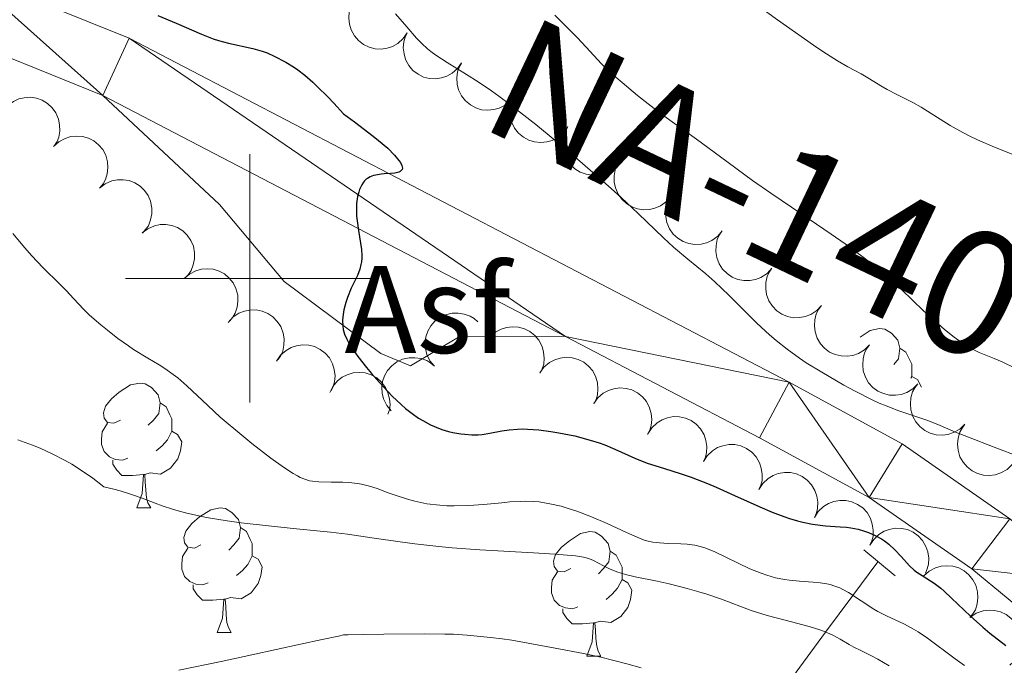
# Model space of a CAD drawing. Units: metres. Extents: x 660592 to 665117, y 4753051 to 4756126.
# Drawn here: x 661981 to 662061, y 4753969 to 4754021 of the extents above; entities that cross this region are included whole.
import ezdxf
from ezdxf.enums import TextEntityAlignment as Align

# ---------------------------------------------------------------- set-up
doc = ezdxf.new("R2010")
doc.units = ezdxf.units.M
doc.header["$MEASUREMENT"] = 0
doc.linetypes.add('DGN Style 2', pattern=[54.5181, 32.71086, -21.80724])
doc.linetypes.add('DGN Style 3', pattern=[76.32534, 54.5181, -21.80724])
for name, color, linetype, lineweight in [('Carátula', 7, 'Continuous', 0), ('Elementos auxiliares', 7, 'Continuous', 0), ('Entidades rústicas y varios', 7, 'Continuous', 0), ('Hidrografía', 7, 'Continuous', 0), ('Relieve y altimetría', 7, 'Continuous', 0), ('Suelo Urbano', 7, 'Continuous', 0), ('Textos de rotulación', 7, 'Continuous', 0), ('Viales y ferrocarril', 7, 'Continuous', 0)]:
    doc.layers.add(name, color=color, linetype=linetype, lineweight=lineweight)
doc.styles.add('Style-arial', font='arial.shx', dxfattribs={"bigfont": 'arialbig.shx'})
doc.styles.add('Style-times', font='times.shx', dxfattribs={"bigfont": 'timesbig.shx'})

msp = doc.modelspace()

# ---------------------------------------------------------------- linework, layer by layer
at = {"layer": 'Carátula', "color": 7, "linetype": 'Continuous', "lineweight": 0}
for p, q in [((662000, 4753990), (662000, 4754010)), ((661990, 4754000), (662010, 4754000))]:
    msp.add_line(p, q, dxfattribs=at)
msp.add_3dface([(660663.129999999, 4753050.800000001), (665116.870000001, 4753156.779999999), (665046.2199999988, 4756125.960000001), (660592.4800000004, 4756019.98)], dxfattribs=at)
at = {"layer": 'Elementos auxiliares', "color": 250, "linetype": 'Continuous', "lineweight": 0}
msp.add_3dface([(661537.7800000012, 4753465.48), (664938.5300000012, 4753546.4), (664882.8200000003, 4755859.77), (661483.2199999988, 4755778.810000001)], dxfattribs=at)
at = {"layer": 'Entidades rústicas y varios', "color": 92, "linetype": 'Continuous', "lineweight": 0, "flags": 128}
for points, elevation in [([(662012.6735909954, 4754019.74577729), (662012.3530427963, 4754019.284029685), (662011.911443036, 4754018.898940537), (662011.4913775176, 4754018.662285807), (662011.0672740117, 4754018.525361691), (662010.5799876191, 4754018.451034883), (662010.088663239, 4754018.476438686), (662009.613085486, 4754018.59813524), (662009.1640452929, 4754018.823322171), (662008.759247087, 4754019.129172888), (662008.4274557941, 4754019.51302675), (662008.1655334197, 4754019.99827506), (662008.035583403, 4754020.452769551), (662007.9784254357, 4754020.944325721), (662008.010094203, 4754021.435635541), (662008.120639354, 4754021.800424548), (662008.289689526, 4754022.150233123)], 886.8811746625361), ([(662017.0535384268, 4754017.343490146), (662016.7329902276, 4754016.881742539), (662016.2913904637, 4754016.496653393), (662015.8713249452, 4754016.259998662), (662015.4472214393, 4754016.123074546), (662014.9599350467, 4754016.048747737), (662014.4686106667, 4754016.074151542), (662013.9930329174, 4754016.195848096), (662013.5439927205, 4754016.421035027), (662013.1391945146, 4754016.726885743), (662012.8074032217, 4754017.110739606), (662012.5454808474, 4754017.595987916), (662012.4155308306, 4754018.050482407), (662012.3583728634, 4754018.542038577), (662012.3900416344, 4754019.033348396), (662012.5005867854, 4754019.398137402), (662012.6696369536, 4754019.747945979)], 887.0934880926724), ([(662021.3068415225, 4754014.723336652), (662020.9661797769, 4754014.276221925), (662020.507976301, 4754013.91104584), (662020.0778526142, 4754013.693206191), (662019.6481068954, 4754013.575178148), (662019.1580094136, 4754013.522481298), (662018.6682899036, 4754013.569596058), (662018.1985615231, 4754013.712212672), (662017.7599230558, 4754013.957044339), (662017.3690517694, 4754014.28050359), (662017.0545667186, 4754014.678659847), (662016.8143678047, 4754015.17502033), (662016.7046515122, 4754015.63481875), (662016.6692955792, 4754016.128422292), (662016.7226685248, 4754016.617850099), (662016.8492434472, 4754016.97739153), (662017.0336033776, 4754017.31937898)], 887.3212517601831), ([(661980.1241483651, 4754013.459366541), (661980.4843588509, 4754013.890887577), (661980.9583504647, 4754014.235323278), (661981.3977371454, 4754014.433817215), (661981.8323070183, 4754014.53261512), (661982.3242632672, 4754014.563462283), (661982.8114027083, 4754014.494613416), (661983.2743232623, 4754014.331246322), (661983.7016385645, 4754014.067148071), (661984.0777369142, 4754013.726624532), (661984.374202393, 4754013.314875254), (661984.5920875296, 4754012.808322871), (661984.6812452897, 4754012.344099708), (661984.6946127564, 4754011.849412119), (661984.6195248701, 4754011.362842433), (661984.4770842642, 4754011.009286324), (661984.2776965536, 4754010.675836863)], 875.0708247473028), ([(662025.5752980262, 4754012.130199226), (662025.2346362844, 4754011.683084499), (662024.7764328085, 4754011.317908414), (662024.3463091217, 4754011.100068765), (662023.9165634029, 4754010.982040722), (662023.4264659211, 4754010.929343872), (662022.9367464073, 4754010.976458631), (662022.4670180306, 4754011.119075246), (662022.0283795632, 4754011.363906913), (662021.6375082768, 4754011.687366163), (662021.3230232261, 4754012.085522421), (662021.0828243122, 4754012.581882903), (662020.973108016, 4754013.041681323), (662020.9377520867, 4754013.535284866), (662020.9911250323, 4754014.024712672), (662021.1176999509, 4754014.384254104), (662021.3020598851, 4754014.726241553)], 887.5577202426734), ([(662029.7613276839, 4754009.408285819), (662029.3998388238, 4754008.977835121), (662028.9248276465, 4754008.634806866), (662028.4848541319, 4754008.437617095), (662028.0499931201, 4754008.340108626), (662027.5579475388, 4754008.310720818), (662027.0710144602, 4754008.381014314), (662026.6085805111, 4754008.545753786), (662026.1820504516, 4754008.811118359), (662025.8069637977, 4754009.152755966), (662025.511720933, 4754009.565382795), (662025.2953392714, 4754010.072579233), (662025.2075588629, 4754010.537064809), (662025.1956587769, 4754011.031789873), (662025.2721895725, 4754011.518134695), (662025.415678259, 4754011.871266749), (662025.6160541549, 4754012.204123326)], 887.7932606064637), ([(661984.201014746, 4754010.602679158), (661984.614035476, 4754010.983961044), (661985.1286118999, 4754011.264166517), (661985.5899895057, 4754011.404135099), (661986.0336901583, 4754011.445869137), (661986.5255019069, 4754011.412797943), (661986.9996367022, 4754011.281492205), (661987.4375256002, 4754011.059596818), (661987.8270740062, 4754010.742424482), (661988.1559466608, 4754010.356096866), (661988.396639362, 4754009.909446811), (661988.5471448861, 4754009.378958981), (661988.5754827, 4754008.907101778), (661988.5247253329, 4754008.414843524), (661988.387306761, 4754007.942081019), (661988.2003136538, 4754007.609929206), (661987.9594540223, 4754007.305083938)], 875.4735671417069), ([(662033.9022113159, 4754006.615409136), (662033.5407224558, 4754006.184958439), (662033.0657112785, 4754005.841930185), (662032.6257377639, 4754005.644740412), (662032.1908767521, 4754005.547231944), (662031.6988311708, 4754005.517844135), (662031.2118980922, 4754005.588137632), (662030.7494641431, 4754005.752877105), (662030.3229340799, 4754006.018241677), (662029.9478474297, 4754006.359879283), (662029.652604565, 4754006.772506112), (662029.4362229034, 4754007.279702552), (662029.3484424949, 4754007.744188128), (662029.3365424089, 4754008.23891319), (662029.4130732045, 4754008.725258011), (662029.556561891, 4754009.078390067), (662029.7569377869, 4754009.411246642)], 888.023309697196), ([(661987.8926324993, 4754007.257614663), (661988.3377535678, 4754007.6008773), (661988.8750937618, 4754007.83447849), (661989.3470417634, 4754007.933096861), (661989.7926947251, 4754007.935428834), (661990.2796548977, 4754007.858993974), (661990.7403200306, 4754007.686272712), (661991.1568700112, 4754007.426522128), (661991.5168431029, 4754007.076142874), (661991.8102624454, 4754006.66224513), (661992.0105127282, 4754006.196059467), (661992.1135150157, 4754005.654340187), (661992.1000132337, 4754005.181825688), (661992.0059220083, 4754004.695984825), (661991.8272332177, 4754004.237227194), (661991.6115989946, 4754003.922913447), (661991.3447241485, 4754003.640562927)], 875.8655265704201), ([(662038.0430949479, 4754003.822532455), (662037.6816060878, 4754003.392081756), (662037.2065949105, 4754003.049053501), (662036.766621396, 4754002.851863731), (662036.3317603841, 4754002.754355261), (662035.8397148028, 4754002.724967454), (662035.3527817242, 4754002.795260949), (662034.8903477751, 4754002.960000422), (662034.4638177119, 4754003.225364994), (662034.0887310617, 4754003.567002602), (662033.793488197, 4754003.979629431), (662033.5771065354, 4754004.486825868), (662033.4893261269, 4754004.951311445), (662033.4774260409, 4754005.446036508), (662033.5539568365, 4754005.93238133), (662033.697445523, 4754006.285513384), (662033.8978214189, 4754006.618369961)], 888.2533587879285), ([(661991.3342560679, 4754003.651531227), (661991.7793771364, 4754003.994793864), (661992.3167173304, 4754004.228395054), (661992.7886653319, 4754004.327013426), (661993.2343182936, 4754004.329345398), (661993.7212784663, 4754004.252910538), (661994.1819435991, 4754004.080189276), (661994.5984935798, 4754003.820438692), (661994.9584666714, 4754003.470059438), (661995.2518860139, 4754003.056161694), (661995.4521362968, 4754002.589976031), (661995.5551385842, 4754002.048256749), (661995.5416368023, 4754001.575742252), (661995.4475455768, 4754001.08990139), (661995.2688567862, 4754000.631143758), (661995.0532225631, 4754000.316830011), (661994.786347717, 4754000.034479491)], 876.2546145496865), ([(662042.0295100696, 4754000.809761355), (662041.6485736519, 4754000.396421975), (662041.1582631208, 4754000.075642323), (662040.7096720114, 4753999.898932066), (662040.2707804143, 4753999.821561728), (662039.7779033743, 4753999.814874282), (662039.2947258502, 4753999.907526756), (662038.8403726891, 4754000.093396211), (662038.4265212156, 4754000.378129786), (662038.0675725192, 4754000.736685337), (662037.791653391, 4754001.16247623), (662037.5988686718, 4754001.679103078), (662037.5325809009, 4754002.147139598), (662037.543486055, 4754002.64188759), (662037.6423421055, 4754003.12419012), (662037.8019476645, 4754003.470336502), (662038.0174459107, 4754003.793608068)], 888.4576283462687), ([(661994.7069357745, 4753999.975136209), (661995.1294477545, 4754000.345872808), (661995.6509321071, 4754000.613002121), (661996.1156952865, 4754000.741281847), (661996.5603078902, 4754000.771804452), (661997.0511283316, 4754000.726331422), (661997.5217982009, 4754000.583101274), (661997.95394741, 4754000.350225106), (661998.3353669196, 4754000.023322359), (661998.6543846615, 4753999.628817692), (661998.8837281242, 4753999.176235294), (661999.0207972266, 4753998.642117975), (661999.0372172557, 4753998.169695882), (661998.9740524217, 4753997.678875444), (661998.8247460164, 4753997.209731705), (661998.6294296086, 4753996.882405033), (661998.380952999, 4753996.583735695)], 876.6417873501296), ([(662046.0386338905, 4753997.828101428), (662045.6576974727, 4753997.414762046), (662045.1673869416, 4753997.093982397), (662044.7187958322, 4753996.917272139), (662044.2799042352, 4753996.839901799), (662043.7870271951, 4753996.833214354), (662043.303849671, 4753996.925866827), (662042.8494965099, 4753997.111736283), (662042.4356450364, 4753997.396469858), (662042.07669634, 4753997.755025411), (662041.8007772118, 4753998.180816302), (662041.6079924926, 4753998.697443152), (662041.5417047255, 4753999.165479669), (662041.5526098758, 4753999.660227664), (662041.65146593, 4754000.142530194), (662041.8110714853, 4754000.488676574), (662042.0265697353, 4754000.811948139)], 888.649018679459), ([(662049.9042575546, 4753994.659032913), (662049.5071070231, 4753994.261247223), (662049.0043687522, 4753993.960318277), (662048.5490740649, 4753993.801676387), (662048.107441105, 4753993.741907435), (662047.614690546, 4753993.754922347), (662047.1356017143, 4753993.866810193), (662046.6890394799, 4753994.070688641), (662046.2868975177, 4753994.371733641), (662045.9425646514, 4753994.744347554), (662045.683881972, 4753995.180824954), (662045.5118973926, 4753995.704743417), (662045.464366883, 4753996.175055122), (662045.4950351119, 4753996.668972077), (662045.6130866148, 4753997.1469387), (662045.7863978371, 4753997.486430187), (662046.0146429501, 4753997.800831476)], 888.7959996337047), ([(661998.2509732693, 4753996.449937753), (661998.6303017549, 4753996.864753254), (661999.1193629503, 4753997.187434437), (661999.5672644861, 4753997.365885312), (662000.0058523305, 4753997.444959352), (662000.4986996874, 4753997.453560667), (662000.9822333492, 4753997.362785146), (662001.437304847, 4753997.178681415), (662001.8522588648, 4753996.895557038), (662002.2125971802, 4753996.538398042), (662002.4901676401, 4753996.113681795), (662002.6849570535, 4753995.597807458), (662002.7530617826, 4753995.130031874), (662002.7440778911, 4753994.635245264), (662002.6470954418, 4753994.152562493), (662002.4888352305, 4753993.805798953), (662002.2745939195, 4753993.481693011)], 877.0284933336878), ([(662014.8657128178, 4753992.921798553), (662014.5055872835, 4753993.353390489), (662014.251495868, 4753993.88135029), (662014.134802036, 4753994.349156927), (662014.1153345443, 4753994.794390593), (662014.1729871929, 4753995.28392984), (662014.327866178, 4753995.750896111), (662014.5714065284, 4753996.177126503), (662014.9076841436, 4753996.550306911), (662015.3099925332, 4753996.859425349), (662015.7681329176, 4753997.077454334), (662016.3054906502, 4753997.201211836), (662016.7781748585, 4753997.205890223), (662017.2672745772, 4753997.13055123), (662017.732564237, 4753996.969635777), (662018.0549375564, 4753996.766247742), (662018.3473417051, 4753996.510427857)], 878.2904140558027), ([(662019.0301946104, 4753994.850476479), (662019.3580404446, 4753995.307071606), (662019.8057042919, 4753995.685094194), (662020.2294776924, 4753995.915043334), (662020.6557036489, 4753996.045210285), (662021.1441097036, 4753996.111783724), (662021.634968318, 4753996.078574978), (662022.1085520051, 4753995.949335884), (662022.5539568104, 4753995.717041221), (662022.9538432993, 4753995.404796055), (662023.2794924676, 4753995.015717823), (662023.5336701721, 4753994.526368313), (662023.656380929, 4753994.069866044), (662023.7057198398, 4753993.577463595), (662023.6662471518, 4753993.086719103), (662023.5499187112, 4753992.723732954), (662023.3753307164, 4753992.376655107)], 878.5540727826914), ([(662002.160112109, 4753993.349462798), (662002.4791450463, 4753993.812258633), (662002.9194801673, 4753994.198793208), (662003.3387677111, 4753994.43682358), (662003.7624201216, 4753994.575137112), (662004.249460265, 4753994.651060771), (662004.7408652753, 4753994.627267594), (662005.2168393768, 4753994.507130569), (662005.666615285, 4753994.283416737), (662006.0724138543, 4753993.978894532), (662006.4054615796, 4753993.596130295), (662006.6689731181, 4753993.111743135), (662006.8004122041, 4753992.657677043), (662006.8591811135, 4753992.166310871), (662006.8291229568, 4753991.674899884), (662006.7197741233, 4753991.309750486), (662006.551871486, 4753990.959389666)], 877.5207923489043), ([(662053.7926327288, 4753991.518235488), (662053.3954821974, 4753991.120449798), (662052.8927439228, 4753990.819520853), (662052.4374492392, 4753990.660878964), (662051.9958162755, 4753990.601110009), (662051.5030657202, 4753990.614124922), (662051.0239768848, 4753990.726012768), (662050.5774146542, 4753990.929891217), (662050.175272692, 4753991.230936218), (662049.8309398256, 4753991.603550129), (662049.5722571462, 4753992.040027531), (662049.4002725631, 4753992.563945992), (662049.3527420573, 4753993.034257699), (662049.3834102862, 4753993.528174654), (662049.501461789, 4753994.006141277), (662049.6747730114, 4753994.345632764), (662049.9030181207, 4753994.660034051)], 888.9222140587245), ([(662011.3848808855, 4753989.333990699), (662011.0247553475, 4753989.765582632), (662010.770663932, 4753990.293542435), (662010.6539701037, 4753990.761349073), (662010.634502612, 4753991.206582736), (662010.6921552569, 4753991.696121983), (662010.8470342457, 4753992.163088255), (662011.0905745961, 4753992.589318648), (662011.4268522114, 4753992.962499056), (662011.8291606009, 4753993.271617495), (662012.2873009853, 4753993.489646478), (662012.8246587142, 4753993.613403982), (662013.2973429263, 4753993.618082369), (662013.7864426449, 4753993.542743376), (662014.2517323047, 4753993.381827923), (662014.5741056241, 4753993.178439887), (662014.8665097728, 4753992.92262)], 878.3973899780934), ([(662023.360464599, 4753992.385118851), (662023.6883104332, 4753992.841713976), (662024.1359742843, 4753993.219736567), (662024.559747681, 4753993.449685704), (662024.9859736376, 4753993.579852657), (662025.474379696, 4753993.646426097), (662025.9652383104, 4753993.613217348), (662026.4388219938, 4753993.483978257), (662026.884226799, 4753993.251683593), (662027.2841132917, 4753992.939438427), (662027.60976246, 4753992.550360195), (662027.8639401607, 4753992.061010685), (662027.9866509177, 4753991.604508417), (662028.0359898321, 4753991.112105967), (662027.9965171404, 4753990.621361475), (662027.8801886998, 4753990.258375326), (662027.7056007087, 4753989.91129748)], 878.9673204079618), ([(662006.4343085587, 4753990.807234025), (662006.684546791, 4753991.310565751), (662007.0656691492, 4753991.755593557), (662007.4469985664, 4753992.050633177), (662007.846778173, 4753992.247580539), (662008.3181462735, 4753992.391749237), (662008.8079645671, 4753992.437825678), (662009.2961590737, 4753992.386343865), (662009.7730960138, 4753992.228618145), (662010.2179494575, 4753991.984668016), (662010.6018725783, 4753991.652956868), (662010.9313605502, 4753991.210795214), (662011.1258122884, 4753990.779934714), (662011.2536122948, 4753990.301853487), (662011.293487817, 4753989.811141565), (662011.2369820587, 4753989.434182217), (662011.1204178147, 4753989.063565465)], 878.1806521658001), ([(662057.5863581784, 4753988.261895912), (662057.1787523851, 4753987.874830648), (662056.6681763828, 4753987.587400403), (662056.2088173665, 4753987.440942923), (662055.765749, 4753987.392959371), (662055.2735199854, 4753987.419095526), (662054.7975816242, 4753987.543705609), (662054.3566087522, 4753987.759407207), (662053.962628711, 4753988.071057618), (662053.6283437014, 4753988.452711625), (662053.3813796751, 4753988.895924915), (662053.2234122343, 4753989.424238777), (662053.1884267293, 4753989.895649707), (662053.2322410047, 4753990.388574457), (662053.3629826643, 4753990.863226822), (662053.545275744, 4753991.197981186), (662053.781814862, 4753991.506190928)], 888.9566787010401), ([(662027.6907345876, 4753989.919761224), (662028.0185804255, 4753990.376356348), (662028.4662442729, 4753990.754378939), (662028.8900176734, 4753990.984328076), (662029.3162436262, 4753991.11449503), (662029.8046496846, 4753991.181068469), (662030.295508299, 4753991.147859721), (662030.7690919861, 4753991.018620629), (662031.2144967876, 4753990.786325965), (662031.6143832803, 4753990.474080799), (662031.9400324486, 4753990.085002568), (662032.1942101493, 4753989.595653057), (662032.3169209063, 4753989.139150789), (662032.3662598208, 4753988.64674834), (662032.326787129, 4753988.156003848), (662032.2104586922, 4753987.793017697), (662032.0358706973, 4753987.44593985)], 879.3805680332312), ([(662032.0608192272, 4753987.5021352), (662032.3644667082, 4753987.975168187), (662032.7918576822, 4753988.375968581), (662033.2030940838, 4753988.627653148), (662033.6219708957, 4753988.779818248), (662034.1062520593, 4753988.871710878), (662034.5981736295, 4753988.864084041), (662035.0778396465, 4753988.759658176), (662035.5347264148, 4753988.550850296), (662035.9503159374, 4753988.25983209), (662036.2957659177, 4753987.888222668), (662036.5750578344, 4753987.412759447), (662036.7213519663, 4753986.963259416), (662036.7962413207, 4753986.474090647), (662036.7823530883, 4753985.981957162), (662036.685066551, 4753985.613410585), (662036.5287717283, 4753985.257719807)], 879.49), ([(662061.3908665292, 4753985.017630719), (662060.9832607359, 4753984.630565455), (662060.4726847298, 4753984.34313521), (662060.0133257136, 4753984.196677728), (662059.5702573471, 4753984.148694176), (662059.0780283324, 4753984.174830332), (662058.6020899713, 4753984.299440416), (662058.1611170992, 4753984.515142014), (662057.7671370618, 4753984.826792425), (662057.4328520484, 4753985.208446432), (662057.1858880222, 4753985.65165972), (662057.0279205814, 4753986.179973584), (662056.9929350764, 4753986.651384514), (662057.0367493518, 4753987.144309264), (662057.1674910113, 4753987.618961627), (662057.3497840911, 4753987.953715991), (662057.5863232091, 4753988.261925733)], 888.9352408253045), ([(662036.5287717283, 4753985.257719807), (662036.8324192055, 4753985.730752794), (662037.2598101795, 4753986.131553188), (662037.6710465848, 4753986.383237755), (662038.089923393, 4753986.535402857), (662038.5742045566, 4753986.627295485), (662039.0661261268, 4753986.619668648), (662039.5457921475, 4753986.515242783), (662040.0026789159, 4753986.306434903), (662040.4182684384, 4753986.015416697), (662040.763718415, 4753985.643807275), (662041.0430103354, 4753985.168344054), (662041.1893044636, 4753984.718844023), (662041.264193818, 4753984.229675256), (662041.2503055856, 4753983.737541769), (662041.153019052, 4753983.368995192), (662040.9967242256, 4753983.013304414)], 879.49), ([(662040.9967242256, 4753983.013304414), (662041.3003717065, 4753983.486337403), (662041.7277626805, 4753983.887137795), (662042.1389990821, 4753984.138822362), (662042.557875894, 4753984.290987464), (662043.0421570577, 4753984.382880092), (662043.5340786278, 4753984.375253255), (662044.0137446448, 4753984.270827392), (662044.4706314132, 4753984.06201951), (662044.8862209357, 4753983.771001304), (662045.2316709161, 4753983.399391882), (662045.5109628327, 4753982.923928661), (662045.6572569646, 4753982.47442863), (662045.732146319, 4753981.985259863), (662045.7182580866, 4753981.493126376), (662045.6209715493, 4753981.124579798), (662045.4646767266, 4753980.768889021)], 879.49), ([(662045.4646767266, 4753980.768889021), (662045.7683242075, 4753981.24192201), (662046.1957151778, 4753981.642722402), (662046.6069515832, 4753981.894406969), (662047.0258283913, 4753982.046572071), (662047.510109555, 4753982.138464699), (662048.0020311251, 4753982.130837863), (662048.4816971458, 4753982.026411999), (662048.9385839142, 4753981.817604117), (662049.3541734368, 4753981.52658591), (662049.6996234171, 4753981.154976489), (662049.9789153337, 4753980.679513268), (662050.1252094619, 4753980.230013236), (662050.2000988163, 4753979.74084447), (662050.1862105839, 4753979.248710983), (662050.0889240503, 4753978.880164407), (662049.9326292239, 4753978.52447363)], 879.49), ([(662049.9326292239, 4753978.52447363), (662050.2362767048, 4753978.997506617), (662050.6636676788, 4753979.398307009), (662051.0749040805, 4753979.649991577), (662051.4937808923, 4753979.802156677), (662051.978062056, 4753979.894049305), (662052.4699836262, 4753979.88642247), (662052.9496496432, 4753979.781996606), (662053.4065364115, 4753979.573188724), (662053.8221259341, 4753979.282170517), (662054.1675759144, 4753978.910561096), (662054.4468678348, 4753978.435097875), (662054.5931619629, 4753977.985597843), (662054.6680513173, 4753977.496429076), (662054.6541630849, 4753977.004295589), (662054.5568765514, 4753976.635749014), (662054.4005817249, 4753976.280058237)], 879.49), ([(662054.2783733979, 4753976.061256127), (662054.6969543844, 4753976.436425367), (662055.2155942544, 4753976.709036231), (662055.6789795607, 4753976.842207387), (662056.1232457682, 4753976.877414465), (662056.6145182252, 4753976.837117158), (662057.0866715796, 4753976.698855776), (662057.5212512761, 4753976.47054735), (662057.906095121, 4753976.147682881), (662058.2292531803, 4753975.756562542), (662058.4633540735, 4753975.306422539), (662058.6060451046, 4753974.773779582), (662058.6274434999, 4753974.301556798), (662058.5694553703, 4753973.810097871), (662058.4251019806, 4753973.339406518), (662058.2332464084, 4753973.010039413), (662057.9879315458, 4753972.708767748)], 879.49), ([(662058.0228814445, 4753972.742118411), (662058.4922694601, 4753973.051370563), (662059.0454765335, 4753973.244414432), (662059.5234459266, 4753973.307705488), (662059.9680410475, 4753973.276929241), (662060.4479787126, 4753973.164535565), (662060.8945421018, 4753972.958074581), (662061.2906479202, 4753972.668101424), (662061.6236015111, 4753972.29195231), (662061.8854672275, 4753971.857403584), (662062.0505374633, 4753971.377631692), (662062.1130179241, 4753970.82975813), (662062.0644564629, 4753970.359551754), (662061.9345383346, 4753969.882041775), (662061.7222679891, 4753969.437823866), (662061.483883135, 4753969.14039503), (662061.1967733353, 4753968.878647137)], 879.4840439105499)]:
    msp.add_lwpolyline(points, dxfattribs=dict(at, elevation=elevation))
for points in [[(662049.1400000006, 4753995.279999999), (662049.9600000009, 4753995.810000001), (662050.7100000009, 4753995.970000001), (662051.129999999, 4753995.92), (662051.6600000001, 4753995.6), (662052.1900000013, 4753995.02), (662052.3500000015, 4753994.380000001), (662052.2399999984, 4753993.529999999), (662051.870000001, 4753993.07)], [(662052.3500000015, 4753994.380000001), (662052.8299999982, 4753994.060000001), (662053.1400000006, 4753993.42), (662053.3000000007, 4753993.1), (662053.3000000007, 4753992.52), (662053.3000000007, 4753992.1), (662053.2300000004, 4753991.970000001)], [(661989.5899999999, 4753988.6), (661989.0599999987, 4753988.34), (661988.5300000012, 4753988.390000001), (661988.2600000016, 4753988.76), (661988.2100000009, 4753989.189999999), (661988.370000001, 4753989.710000001), (661988.8500000015, 4753990.300000001), (661989.4800000004, 4753990.83), (661990.379999999, 4753991.42), (661991.129999999, 4753991.58), (661991.5599999987, 4753991.52), (661992.0799999982, 4753991.210000001), (661992.620000001, 4753990.619999999), (661992.7800000012, 4753989.98), (661992.6600000001, 4753989.130000001), (661992.2399999984, 4753988.6), (661991.8200000003, 4753988.18)], [(662053.3000000007, 4753992.1), (662053.7600000016, 4753991.85), (662054.0899999999, 4753991.24)], [(661992.7800000012, 4753989.98), (661993.25, 4753989.67), (661993.5599999987, 4753989.029999999), (661993.7199999988, 4753988.710000001), (661993.7199999988, 4753988.130000001), (661993.7199999988, 4753987.699999999), (661993.3599999994, 4753987.01), (661992.9400000013, 4753986.529999999), (661992.4600000009, 4753986.109999999)], [(661990.1799999997, 4753985.52), (661989.75, 4753985.359999999), (661989.1600000001, 4753985.42), (661988.6900000013, 4753985.630000001), (661988.2600000016, 4753986.060000001), (661988.0500000007, 4753986.640000001), (661988.0500000007, 4753987.060000001), (661988.1000000015, 4753987.65), (661988.5300000012, 4753988.34)], [(661993.7199999988, 4753987.699999999), (661994.1799999997, 4753987.449999999), (661994.5199999996, 4753986.84), (661994.4200000018, 4753986.109999999), (661994.1999999993, 4753985.470000001), (661993.620000001, 4753984.73), (661992.8200000003, 4753984.25), (661991.9800000004, 4753984.359999999), (661991.5399999991, 4753984.23)], [(661991.4400000013, 4753984.23), (661990.5399999991, 4753984.140000001), (661989.6999999993, 4753984.140000001), (661989.2800000012, 4753984.57), (661988.9600000009, 4753985.050000001), (661988.9600000009, 4753985.359999999)], [(661990.8900000006, 4753981.540000001), (661991.3200000003, 4753982.699999999), (661991.4400000013, 4753984.23), (661991.5399999991, 4753984.23), (661991.5799999982, 4753983.640000001), (661991.620000001, 4753982.960000001), (661991.6799999997, 4753982.34), (661991.8000000007, 4753981.939999999), (661992.0199999996, 4753981.540000001)], [(661990.8900000006, 4753981.540000001), (661992.0199999996, 4753981.540000001)], [(661996.0599999987, 4753978.57), (661995.5399999991, 4753978.300000001), (661995, 4753978.359999999), (661994.7399999984, 4753978.73), (661994.6799999997, 4753979.15), (661994.8399999999, 4753979.67), (661995.3200000003, 4753980.27), (661995.9600000009, 4753980.800000001), (661996.8599999994, 4753981.380000001), (661997.6000000015, 4753981.540000001), (661998.0300000012, 4753981.49), (661998.5599999987, 4753981.17), (661999.0899999999, 4753980.59), (661999.25, 4753979.949999999), (661999.1400000006, 4753979.1), (661998.7199999988, 4753978.57), (661998.3000000007, 4753978.140000001)], [(661999.25, 4753979.949999999), (661999.7199999988, 4753979.630000001), (662000.0399999991, 4753978.99), (662000.1999999993, 4753978.67), (662000.1999999993, 4753978.09), (662000.1999999993, 4753977.67), (661999.8299999982, 4753976.98), (661999.4100000001, 4753976.5), (661998.9299999997, 4753976.08)], [(662025.8399999999, 4753976.66), (662025.3099999987, 4753976.4), (662024.7800000012, 4753976.449999999), (662024.5100000016, 4753976.82), (662024.4600000009, 4753977.25), (662024.620000001, 4753977.77), (662025.1000000015, 4753978.359999999), (662025.7300000004, 4753978.890000001), (662026.629999999, 4753979.48), (662027.379999999, 4753979.640000001), (662027.8000000007, 4753979.58), (662028.3299999982, 4753979.27), (662028.8599999994, 4753978.68), (662029.0199999996, 4753978.040000001), (662028.9100000001, 4753977.189999999), (662028.4899999984, 4753976.66), (662028.0700000003, 4753976.24)], [(661996.6499999985, 4753975.49), (661996.2199999988, 4753975.33), (661995.6400000006, 4753975.390000001), (661995.1600000001, 4753975.6), (661994.7399999984, 4753976.02), (661994.5199999996, 4753976.609999999), (661994.5199999996, 4753977.029999999), (661994.5799999982, 4753977.609999999), (661995, 4753978.300000001)], [(662029.0199999996, 4753978.040000001), (662029.5, 4753977.73), (662029.8099999987, 4753977.09), (662029.9699999988, 4753976.77), (662029.9699999988, 4753976.189999999), (662029.9699999988, 4753975.76), (662029.6000000015, 4753975.07), (662029.1799999997, 4753974.59), (662028.6999999993, 4753974.17)], [(662000.1999999993, 4753977.67), (662000.6600000001, 4753977.42), (662001, 4753976.800000001), (662000.8900000006, 4753976.08), (662000.6799999997, 4753975.439999999), (662000.1000000015, 4753974.699999999), (661999.3000000007, 4753974.220000001), (661998.4499999993, 4753974.32), (661998.0199999996, 4753974.189999999)], [(662026.4200000018, 4753973.58), (662026, 4753973.42), (662025.4100000001, 4753973.48), (662024.9400000013, 4753973.689999999), (662024.5100000016, 4753974.119999999), (662024.3000000007, 4753974.699999999), (662024.3000000007, 4753975.119999999), (662024.3500000015, 4753975.710000001), (662024.7800000012, 4753976.4)], [(662029.9699999988, 4753975.76), (662030.4299999997, 4753975.51), (662030.7699999996, 4753974.9), (662030.6600000001, 4753974.17), (662030.4499999993, 4753973.529999999), (662029.870000001, 4753972.790000001), (662029.0700000003, 4753972.310000001), (662028.2199999988, 4753972.42), (662027.7899999991, 4753972.290000001)], [(661997.9100000001, 4753974.189999999), (661997.0199999996, 4753974.109999999), (661996.1799999997, 4753974.109999999), (661995.75, 4753974.540000001), (661995.4299999997, 4753975.01), (661995.4299999997, 4753975.33)], [(661997.3599999994, 4753971.51), (661997.8000000007, 4753972.67), (661997.9100000001, 4753974.189999999), (661998.0199999996, 4753974.189999999), (661998.0599999987, 4753973.609999999), (661998.0899999999, 4753972.92), (661998.1600000001, 4753972.310000001), (661998.2800000012, 4753971.91), (661998.4899999984, 4753971.51)], [(662027.6799999997, 4753972.290000001), (662026.7899999991, 4753972.199999999), (662025.9499999993, 4753972.199999999), (662025.5199999996, 4753972.630000001), (662025.1999999993, 4753973.109999999), (662025.1999999993, 4753973.42)], [(662027.1400000006, 4753969.6), (662027.5700000003, 4753970.76), (662027.6799999997, 4753972.290000001), (662027.7899999991, 4753972.290000001), (662027.8299999982, 4753971.699999999), (662027.8599999994, 4753971.02), (662027.9299999997, 4753970.4), (662028.0500000007, 4753970), (662028.2600000016, 4753969.6)], [(661997.3599999994, 4753971.51), (661998.4899999984, 4753971.51)], [(662027.1400000006, 4753969.6), (662028.2600000016, 4753969.6)]]:
    msp.add_lwpolyline(points, dxfattribs=at)
at = {"layer": 'Hidrografía', "color": 142, "linetype": 'DGN Style 3', "lineweight": 13}
for points in [[(662041.4100000001, 4753964.84, 861.4), (662046.370000001, 4753971.529999999, 865), (662048.5599999987, 4753974.49, 870), (662050.5599999987, 4753977.18, 873.35)], [(662031.5, 4753968.66, 861.24), (662030.370000001, 4753968.98, 861.21), (662028.2600000016, 4753969.52, 861.15), (662026.8599999994, 4753969.83, 861.11), (662024.5899999999, 4753970.26, 861.08), (662022.4200000018, 4753970.66, 861.07), (662021.1000000015, 4753970.880000001, 860.98), (662020.3099999987, 4753970.99, 860.91), (662019.379999999, 4753971.1, 860.84), (662017.5100000016, 4753971.279999999, 860.7), (662016.4100000001, 4753971.359999999, 860.61), (662015.6900000013, 4753971.380000001, 860.5500000000001), (662014.0599999987, 4753971.4, 860.47), (662010.7899999991, 4753971.359999999, 860.37), (662009.1700000018, 4753971.34, 860.34), (662007.9299999997, 4753971.32, 860.34), (662007.5399999991, 4753971.310000001, 860.35), (662007.1400000006, 4753971.220000001, 860.32), (662005.8299999982, 4753970.939999999, 860.28), (662004.0700000003, 4753970.560000001, 860.28), (662000.1499999985, 4753969.720000001, 860.3000000000001), (661997.6799999997, 4753969.18, 860.3100000000001), (661994.2899999991, 4753968.470000001, 860.28)]]:
    msp.add_polyline3d(points, dxfattribs=at)
at = {"layer": 'Relieve y altimetría', "color": 36, "linetype": 'Continuous', "lineweight": 0, "flags": 128}
for points, elevation in [([(662040.2899999991, 4754022.4), (662042.5, 4754020.800000001), (662045.3900000006, 4754018.76), (662046.1499999985, 4754018.26), (662047.3299999982, 4754017.51), (662048.1600000001, 4754017.029999999), (662049.2399999984, 4754016.460000001), (662049.9100000001, 4754016.060000001), (662050.8200000003, 4754015.48), (662051.3200000003, 4754015.189999999), (662052.1600000001, 4754014.77), (662053.3999999985, 4754014.15), (662054.0599999987, 4754013.779999999), (662056.3999999985, 4754012.310000001), (662057.4100000001, 4754011.74), (662057.9800000004, 4754011.449999999), (662058.6099999994, 4754011.15), (662059.9600000009, 4754010.560000001), (662061.3900000006, 4754009.99)], 890), ([(662011.7399999984, 4754021.279999999), (662012.6499999985, 4754020.24), (662013.4299999997, 4754019.33), (662013.8599999994, 4754018.890000001), (662014.3200000003, 4754018.460000001), (662014.5700000003, 4754018.26), (662014.9699999988, 4754017.960000001), (662015.8999999985, 4754017.359999999), (662017.4499999993, 4754016.41), (662018.3900000006, 4754015.810000001), (662019.4499999993, 4754015.08), (662020.0399999991, 4754014.67)], 880), ([(662024.5700000003, 4754021.16), (662025.1000000015, 4754020.640000001)], 885), ([(662025.1000000015, 4754020.640000001), (662026.3500000015, 4754019.369999999), (662027.0799999982, 4754018.6), (662028.3099999987, 4754017.25), (662029.3200000003, 4754016.32), (662029.9699999988, 4754015.75), (662031.2100000009, 4754014.710000001), (662032.9400000013, 4754013.369999999), (662034.0199999996, 4754012.58), (662035.9600000009, 4754011.189999999), (662037.9100000001, 4754009.77), (662040.4899999984, 4754007.880000001), (662041.9499999993, 4754006.85), (662044.4600000009, 4754005.15), (662046.8099999987, 4754003.560000001), (662047.9400000013, 4754002.77), (662049.5, 4754001.619999999), (662050.1999999993, 4754001.08), (662051.4200000018, 4754000.050000001), (662052.4699999988, 4753999.1), (662054.2600000016, 4753997.380000001), (662055.3900000006, 4753996.359999999), (662055.9299999997, 4753995.890000001), (662056.7199999988, 4753995.26), (662057.4600000009, 4753994.74), (662057.8000000007, 4753994.52), (662058.129999999, 4753994.34), (662058.7399999984, 4753994.040000001), (662059.9299999997, 4753993.560000001), (662060.5899999999, 4753993.290000001), (662061.6900000013, 4753992.74)], 885), ([(662020.0399999991, 4754014.67), (662020.9800000004, 4754013.970000001), (662023.0199999996, 4754012.369999999), (662025.1700000018, 4754010.619999999), (662026.5700000003, 4754009.439999999), (662029.1099999994, 4754007.23), (662029.9100000001, 4754006.5), (662031.2800000012, 4754005.220000001), (662033.3099999987, 4754003.26), (662034.120000001, 4754002.5), (662035.2600000016, 4754001.529999999), (662036.7199999988, 4754000.35), (662037.4499999993, 4753999.720000001), (662038.5700000003, 4753998.66), (662040.0700000003, 4753997.15), (662040.8299999982, 4753996.4), (662041.8399999999, 4753995.449999999), (662042.379999999, 4753994.99), (662043.2600000016, 4753994.300000001), (662044.25, 4753993.58), (662044.8099999987, 4753993.210000001), (662046.0500000007, 4753992.439999999), (662047.8399999999, 4753991.4), (662048.75, 4753990.91), (662050.0599999987, 4753990.26), (662050.6700000018, 4753989.970000001), (662051.2399999984, 4753989.73), (662052.25, 4753989.34), (662054.5199999996, 4753988.6), (662055.3900000006, 4753988.25), (662056.8200000003, 4753987.630000001), (662057.8599999994, 4753987.210000001), (662059.9499999993, 4753986.41), (662062.0700000003, 4753985.609999999)], 880), ([(661980.9200000018, 4754003.609999999), (661981.870000001, 4754002.460000001), (661982.4100000001, 4754001.85), (661983.3599999994, 4754000.85), (661984.6700000018, 4753999.560000001), (661985.2199999988, 4753999.01), (661985.8399999999, 4753998.34), (661986.6000000015, 4753997.529999999), (661987.1000000015, 4753997.050000001), (661988.0100000016, 4753996.26), (661988.5399999991, 4753995.83), (661989.379999999, 4753995.17), (661990.2300000004, 4753994.560000001), (661990.6400000006, 4753994.279999999), (661991.7800000012, 4753993.58), (661992.7100000009, 4753993.040000001), (661993.1600000001, 4753992.75), (661993.8399999999, 4753992.27), (661994.1900000013, 4753991.99), (661994.9200000018, 4753991.34), (661996.6099999994, 4753989.76), (661997.620000001, 4753988.84), (661999.3500000015, 4753987.369999999), (662000.1499999985, 4753986.720000001), (662001.6900000013, 4753985.529999999), (662002.6999999993, 4753984.810000001), (662003.5, 4753984.290000001), (662003.8399999999, 4753984.1), (662004.0500000007, 4753983.99), (662004.4400000013, 4753983.83), (662004.8099999987, 4753983.720000001), (662005.0500000007, 4753983.68), (662005.5599999987, 4753983.619999999), (662006.5399999991, 4753983.6), (662007.4899999984, 4753983.59), (662007.9699999988, 4753983.57), (662008.6600000001, 4753983.5), (662008.9899999984, 4753983.449999999), (662009.629999999, 4753983.290000001), (662010.25, 4753983.08), (662011.129999999, 4753982.75), (662011.620000001, 4753982.58), (662012.6900000013, 4753982.23), (662013.2899999991, 4753982.07), (662014.2600000016, 4753981.869999999), (662015.3099999987, 4753981.74), (662015.870000001, 4753981.699999999), (662016.4499999993, 4753981.689999999), (662017.629999999, 4753981.720000001), (662018.8099999987, 4753981.810000001), (662020.2800000012, 4753981.949999999), (662020.9400000013, 4753982.01), (662021.7899999991, 4753982.060000001), (662022.1700000018, 4753982.07), (662022.870000001, 4753982.050000001), (662023.3000000007, 4753982.01), (662024.1499999985, 4753981.869999999), (662025.0700000003, 4753981.66), (662025.5500000007, 4753981.52), (662026.3200000003, 4753981.279999999), (662027.5199999996, 4753980.82), (662028.7800000012, 4753980.27), (662030.3399999999, 4753979.540000001), (662031, 4753979.25), (662031.7600000016, 4753978.939999999), (662032.1799999997, 4753978.82), (662032.4400000013, 4753978.77), (662032.9800000004, 4753978.710000001), (662033.6799999997, 4753978.68), (662034.7100000009, 4753978.65), (662035.2100000009, 4753978.619999999), (662035.8399999999, 4753978.529999999), (662036.1499999985, 4753978.460000001), (662036.629999999, 4753978.32), (662037.3999999985, 4753978.02), (662040.2699999996, 4753976.640000001), (662041.1700000018, 4753976.27), (662041.629999999, 4753976.109999999), (662042.3299999982, 4753975.91), (662043.0599999987, 4753975.76), (662043.4499999993, 4753975.710000001), (662044.25, 4753975.640000001), (662045.3599999994, 4753975.57), (662045.9200000018, 4753975.51), (662046.4600000009, 4753975.42), (662046.7300000004, 4753975.359999999), (662047.120000001, 4753975.24), (662047.5, 4753975.09), (662047.7399999984, 4753974.98), (662048.2100000009, 4753974.720000001), (662050.2399999984, 4753973.390000001), (662050.5799999982, 4753973.189999999), (662051.2800000012, 4753972.84), (662052.7199999988, 4753972.17), (662053.4499999993, 4753971.779999999), (662053.8200000003, 4753971.560000001), (662054.5599999987, 4753971.060000001), (662056.8000000007, 4753969.4), (662057.5500000007, 4753968.859999999)], 870), ([(661981.3200000003, 4753987.02), (661982.4899999984, 4753986.59), (661983.1099999994, 4753986.34), (661984.0899999999, 4753985.890000001), (661985.120000001, 4753985.35), (661985.6600000001, 4753985.040000001), (661986.7699999996, 4753984.33), (661987.3500000015, 4753983.92), (661988.25, 4753983.23), (661989.0599999987, 4753983.040000001), (661989.5599999987, 4753982.91), (661990.4800000004, 4753982.619999999), (661991.3200000003, 4753982.32), (661992.3900000006, 4753981.91), (661992.9299999997, 4753981.710000001), (661993.7800000012, 4753981.42)], 865), ([(661993.7800000012, 4753981.42), (661994.2300000004, 4753981.290000001), (661994.9400000013, 4753981.1), (661996.5100000016, 4753980.76), (661998.1700000018, 4753980.49), (661999.3000000007, 4753980.33), (662001.5, 4753980.08), (662003.75, 4753979.859999999), (662006.5, 4753979.58), (662007.8599999994, 4753979.42), (662010, 4753979.1), (662012.1099999994, 4753978.790000001), (662013.2800000012, 4753978.630000001), (662015.2199999988, 4753978.42), (662016.2899999991, 4753978.33), (662018.5300000012, 4753978.17), (662022.8399999999, 4753977.92), (662024.5500000007, 4753977.82), (662026.2199999988, 4753977.68), (662026.870000001, 4753977.58), (662027.1799999997, 4753977.49), (662027.3599999994, 4753977.43), (662027.6700000018, 4753977.290000001), (662028.4699999988, 4753976.859999999), (662028.9699999988, 4753976.630000001), (662029.5599999987, 4753976.390000001), (662029.8900000006, 4753976.279999999), (662030.25, 4753976.18), (662031.0300000012, 4753975.99), (662032.8099999987, 4753975.630000001), (662033.7600000016, 4753975.42), (662035.2100000009, 4753975.060000001), (662036.1700000018, 4753974.790000001), (662036.7899999991, 4753974.6), (662037.9699999988, 4753974.199999999), (662040.379999999, 4753973.290000001), (662041.6600000001, 4753972.869999999), (662043.1000000015, 4753972.49), (662045.0300000012, 4753972), (662045.8900000006, 4753971.73), (662046.2699999996, 4753971.58), (662046.9499999993, 4753971.279999999), (662047.5500000007, 4753970.960000001), (662048.2699999996, 4753970.540000001), (662048.629999999, 4753970.34), (662049.1999999993, 4753970.060000001), (662050.0700000003, 4753969.630000001), (662050.5799999982, 4753969.359999999), (662051.4800000004, 4753968.83)], 865)]:
    msp.add_lwpolyline(points, dxfattribs=dict(at, elevation=elevation))
at = {"layer": 'Relieve y altimetría', "color": 36, "linetype": 'Continuous', "lineweight": 30, "elevation": 875, "flags": 128}
for points in [[(661992.6000000015, 4754021.15), (661994.0700000003, 4754020.540000001), (661996.1000000015, 4754019.65), (661997.0399999991, 4754019.279999999), (661997.4699999988, 4754019.140000001), (661998.2699999996, 4754018.92), (662000.2300000004, 4754018.5), (662001, 4754018.279999999), (662001.3900000006, 4754018.130000001), (662001.9699999988, 4754017.880000001), (662002.9100000001, 4754017.390000001), (662003.5199999996, 4754017.01), (662003.8599999994, 4754016.779999999), (662004.4200000018, 4754016.34), (662005.0799999982, 4754015.77), (662005.4499999993, 4754015.42), (662006.2800000012, 4754014.59), (662006.7600000016, 4754014.1), (662007.5399999991, 4754013.24), (662008.4299999997, 4754012.6), (662009.9400000013, 4754011.449999999), (662010.370000001, 4754011.1), (662011.1000000015, 4754010.460000001), (662011.6600000001, 4754009.9), (662012.0100000016, 4754009.49), (662012.129999999, 4754009.310000001), (662012.25, 4754009.07), (662012.2899999991, 4754008.869999999), (662012.2600000016, 4754008.76), (662012.1099999994, 4754008.6), (662011.9899999984, 4754008.540000001), (662011.6900000013, 4754008.470000001), (662011.3299999982, 4754008.43), (662010.8200000003, 4754008.4), (662010.5799999982, 4754008.380000001), (662010.1499999985, 4754008.310000001), (662009.9600000009, 4754008.27), (662009.6999999993, 4754008.17), (662009.4800000004, 4754008.040000001), (662009.379999999, 4754007.970000001), (662009.2399999984, 4754007.84), (662009.1600000001, 4754007.74), (662009.0100000016, 4754007.51), (662008.8399999999, 4754007.15), (662008.7699999996, 4754006.939999999), (662008.6799999997, 4754006.59), (662008.5899999999, 4754006.01), (662008.5799999982, 4754005.35), (662008.6000000015, 4754005), (662008.6400000006, 4754004.630000001), (662008.75, 4754003.859999999), (662008.9200000018, 4754002.82), (662008.9800000004, 4754002.33), (662009.0100000016, 4754001.85), (662009.0100000016, 4754001.630000001), (662008.9800000004, 4754001.32), (662008.9499999993, 4754001.119999999), (662008.8599999994, 4754000.74), (662008.6600000001, 4754000.220000001), (662008.1700000018, 4753999.199999999), (662007.8599999994, 4753998.449999999), (662007.7300000004, 4753998.060000001), (662007.5700000003, 4753997.48), (662007.4800000004, 4753996.9), (662007.4600000009, 4753996.619999999)], [(662007.4600000009, 4753996.619999999), (662007.4800000004, 4753996.140000001), (662007.5199999996, 4753995.890000001), (662007.629999999, 4753995.52), (662007.8099999987, 4753995.109999999), (662007.9299999997, 4753994.890000001), (662008.1400000006, 4753994.529999999), (662008.7100000009, 4753993.710000001), (662009.3900000006, 4753992.83), (662009.7899999991, 4753992.35), (662010.4299999997, 4753991.619999999), (662011.4699999988, 4753990.529999999), (662012.1799999997, 4753989.85), (662012.5399999991, 4753989.540000001), (662013.0700000003, 4753989.119999999), (662013.5799999982, 4753988.76), (662013.9200000018, 4753988.550000001), (662014.5599999987, 4753988.210000001), (662014.870000001, 4753988.07), (662015.4600000009, 4753987.84), (662016.0100000016, 4753987.68), (662016.3599999994, 4753987.6), (662016.9899999984, 4753987.5), (662017.3099999987, 4753987.460000001), (662017.8900000006, 4753987.42), (662018.3900000006, 4753987.42), (662018.7100000009, 4753987.449999999), (662019.3200000003, 4753987.540000001), (662020.3000000007, 4753987.74), (662020.879999999, 4753987.82), (662021.5599999987, 4753987.869999999), (662021.9400000013, 4753987.880000001), (662022.3599999994, 4753987.869999999), (662023.2699999996, 4753987.800000001), (662024.2399999984, 4753987.67), (662024.8900000006, 4753987.57), (662026.1600000001, 4753987.32), (662027.4100000001, 4753986.99), (662028.1400000006, 4753986.76), (662028.5799999982, 4753986.6), (662029.379999999, 4753986.27), (662031, 4753985.52), (662031.9899999984, 4753985.140000001), (662033.3000000007, 4753984.73), (662034.7300000004, 4753984.279999999), (662035.5300000012, 4753984.01), (662036.8599999994, 4753983.5), (662037.5599999987, 4753983.199999999), (662039.0399999991, 4753982.529999999), (662041.0599999987, 4753981.609999999), (662042.0500000007, 4753981.189999999), (662043, 4753980.83), (662043.4600000009, 4753980.68), (662044.1099999994, 4753980.49), (662044.5199999996, 4753980.390000001), (662045.3000000007, 4753980.23), (662046.3500000015, 4753980.1), (662047.5399999991, 4753980.01), (662048.0399999991, 4753979.970000001), (662048.3900000006, 4753979.93), (662048.9899999984, 4753979.82), (662049.5100000016, 4753979.67), (662049.8099999987, 4753979.560000001), (662050.3599999994, 4753979.310000001), (662050.8599999994, 4753979.029999999), (662051.1000000015, 4753978.880000001), (662051.4499999993, 4753978.619999999), (662051.9499999993, 4753978.17), (662052.4400000013, 4753977.619999999), (662053.129999999, 4753976.859999999), (662053.5, 4753976.52), (662053.7100000009, 4753976.369999999), (662054.1400000006, 4753976.09), (662055.1099999994, 4753975.48), (662055.6400000006, 4753975.08), (662055.9200000018, 4753974.84), (662056.5100000016, 4753974.27), (662058.0300000012, 4753972.810000001), (662059.0300000012, 4753971.93), (662059.6000000015, 4753971.449999999), (662060.879999999, 4753970.460000001)]]:
    msp.add_lwpolyline(points, dxfattribs=at)
at = {"layer": 'Viales y ferrocarril', "color": 250, "linetype": 'Continuous', "lineweight": 13, "extrusion": (-0.05606077742938277, 0.02919675388268526, 0.9980003701385722), "elevation": 102561.6807590612, "flags": 128}
msp.add_lwpolyline([(-4522233.118291441, -1605502.612475695), (-4522233.118291438, -1605544.695703948)], dxfattribs=at)
at = {"layer": 'Viales y ferrocarril', "color": 1, "linetype": 'DGN Style 2', "lineweight": 0, "extrusion": (0.03288500015787101, -0.02727367076585333, 0.9990869449890599), "elevation": -107014.166569708, "flags": 128}
msp.add_lwpolyline([(4081877.623096526, 2522982.662053689), (4081877.623096526, 2522979.385149663)], dxfattribs=at)
at = {"layer": 'Viales y ferrocarril', "color": 250, "linetype": 'Continuous', "lineweight": 13}
for points in [[(661709.1700000018, 4753951.130000001, 861.1), (661718.6999999993, 4753956.109999999, 862.1), (661731.5599999987, 4753963.43, 861.51), (661738.8900000006, 4753968, 861.79), (661746.4200000018, 4753973.550000001, 862.1), (661768.9299999997, 4753993.130000001, 862.1), (661806.1099999994, 4754024.42, 862.61), (661821.3399999999, 4754036.85, 863.9), (661829.1700000018, 4754041.699999999, 864.11), (661836.1099999994, 4754045.18, 864.36), (661844.5899999999, 4754048.460000001, 864.72), (661850.9299999997, 4754050.290000001, 865.03), (661859.8900000006, 4754052.040000001, 865.52), (661870.2100000009, 4754052.880000001, 866.15), (661879.3599999994, 4754052.630000001, 866.77), (661887.2199999988, 4754051.67, 867.34), (661904.4699999988, 4754046.92, 868.26), (661955.4899999984, 4754031.790000001, 870.87), (661977.0199999996, 4754024.67, 872.33), (661990.2800000012, 4754019.32, 873.2), (662043.4200000018, 4753991.65, 876.98), (662052.5300000012, 4753986.68, 877.23), (662061.1999999993, 4753980.66, 876.66)], [(661988.1600000001, 4754014.720000001, 873.2), (661975.2800000012, 4754019.91, 872.33), (661953.9699999988, 4754026.960000001, 870.87), (661903.0700000003, 4754042.050000001, 868.26), (661886.2300000004, 4754046.689999999, 867.34), (661878.9800000004, 4754047.58, 866.77), (661870.3500000015, 4754047.82, 866.15), (661860.5899999999, 4754047.02, 865.52), (661852.120000001, 4754045.359999999, 865.03), (661846.2100000009, 4754043.66, 864.72), (661838.1600000001, 4754040.540000001, 864.36), (661831.6400000006, 4754037.279999999, 864.11), (661824.2899999991, 4754032.720000001, 863.9), (661809.3399999999, 4754020.52, 862.61), (661772.2199999988, 4753989.290000001, 862.1), (661749.5899999999, 4753969.59, 862.1), (661741.7300000004, 4753963.810000001, 861.79), (661734.1499999985, 4753959.08, 861.51), (661721.120000001, 4753951.66, 862.1), (661711.2800000012, 4753946.529999999, 861.1)], [(661988.1600000001, 4754014.720000001, 873.13), (661997.5599999987, 4754005.949999999, 873.0600000000001), (662002.7600000016, 4753999.75, 873.29), (662010.5599999987, 4753993.949999999, 875), (662012.9499999993, 4753992.949999999, 875), (662016.9499999993, 4753995.35, 875.48), (662025.4100000001, 4753995.32, 877)], [(662063.9899999984, 4753971.790000001, 876.66), (662058.1400000006, 4753976.619999999, 876.66), (662049.870000001, 4753982.369999999, 877.23), (662041.0399999991, 4753987.18, 876.98), (662025.4100000001, 4753995.32, 875.86)]]:
    msp.add_polyline3d(points, dxfattribs=at)

# ---------------------------------------------------------------- texts
at = {"layer": 'Suelo Urbano', "color": 250, "linetype": 'Continuous', "lineweight": 0, "style": 'Style-arial'}
msp.add_text('Asf', height=7.000020000000001, dxfattribs=at).set_placement((662014.3136798516, 4753997.500009999, 873.26), align=Align.MIDDLE_CENTER)
at = {"layer": 'Textos de rotulación', "color": 1, "linetype": 'Continuous', "lineweight": 0, "style": 'Style-times'}
msp.add_text('NA-140', height=10.00002, rotation=334.5558435951134, dxfattribs=at).set_placement((662040.9438492134, 4754007.042092359, 571.61), align=Align.MIDDLE_CENTER)

# ---------------------------------------------------------------- meshes
at = {"layer": 'Viales y ferrocarril', "color": 20, "linetype": 'Continuous', "lineweight": 0}
mesh = msp.add_polyface(dxfattribs=at)
corners = [(662180.6699999981, 4753900.329999994, 877.229999999825), (662173.3500000015, 4753906.809999995, 877.2799999999103), (662169.9499999993, 4753902.279999997, 877.300000000002), (662166.8999999985, 4753907.979999995, 877.3199999999255), (662165.8399999961, 4753903.029999996, 877.3199999999406), (662155.129999999, 4753910.879999997, 877.7699999999002), (662153.7100000009, 4753906.019999996, 877.7700000001099), (662143.3099999987, 4753909.539999995, 877.810000000097), (662145.120000001, 4753914.269999996, 877.8100000000312), (662134.1100000031, 4753913.469999993, 877.8100000000305), (662136.2800000012, 4753918.049999997, 877.8100000000876), (662124.129999999, 4753918.669999996, 877.9999999999676), (662126.629999999, 4753923.079999994, 878.0000000000282), (662119.1300000027, 4753927.679999998, 878.1800000000184), (662116.3200000003, 4753923.459999995, 878.1799999999768), (662109.9699999988, 4753934.259999996, 878.4499999999642), (662106.8499999978, 4753930.269999998, 878.4499999999452), (662098.2700000033, 4753937.540000001, 878.760000000171), (662101.6899999976, 4753941.279999996, 878.7599999999937), (662088.6999999993, 4753946.939999996, 878.9800000000266), (662092.2800000012, 4753950.519999998, 878.9799999999511), (662069.4499999993, 4753966.589999998, 877.0299999998844), (662073.0100000016, 4753970.199999996, 877.0300000001013), (662063.9899999984, 4753971.789999995, 876.6600000000332), (662067.3499999978, 4753975.579999994, 876.6599999999103), (662058.1400000006, 4753976.619999997, 876.660000000048), (662061.1999999993, 4753980.659999998, 876.6600000000217), (662049.8699999973, 4753982.369999995, 877.2299999999456), (662052.5300000012, 4753986.679999998, 877.229999999865), (662043.4200000018, 4753991.649999999, 876.980000000076), (662041.0399999991, 4753987.179999996, 876.9800000000844), (662025.4100000001, 4753995.319999998, 875.8600000000343), (661990.2800000012, 4754019.319999993, 873.2000000000733), (661988.1600000039, 4754014.719999997, 873.2000000000039), (661977.0199999996, 4754024.669999992, 872.3299999999368), (661975.2800000012, 4754019.909999998, 872.329999999874), (661955.4899999984, 4754031.789999997, 870.8700000000227)]
mesh.append_faces([[corners[k] for k in face] for face in [(0, 1, 2), (2, 3, 4), (4, 5, 6), (6, 5, 7), (7, 8, 9), (9, 10, 11), (11, 13, 14), (14, 15, 16), (16, 15, 17), (17, 18, 19), (19, 20, 21), (21, 22, 23), (23, 24, 25), (25, 26, 27), (27, 29, 30), (30, 29, 31), (31, 32, 33), (33, 34, 35)]], dxfattribs={"vtx0": -1, "vtx1": -1, "color": 20})
mesh.append_faces([[corners[k] for k in face] for face in [(2, 1, 3), (4, 3, 5), (7, 5, 8), (9, 8, 10), (11, 10, 12), (11, 12, 13), (14, 13, 15), (17, 15, 18), (19, 18, 20), (21, 20, 22), (23, 22, 24), (25, 24, 26), (27, 26, 28), (27, 28, 29), (31, 29, 32), (33, 32, 34), (35, 34, 36)]], dxfattribs={"vtx0": -1, "vtx2": -1, "color": 20})

doc.saveas('drawing.dxf')
